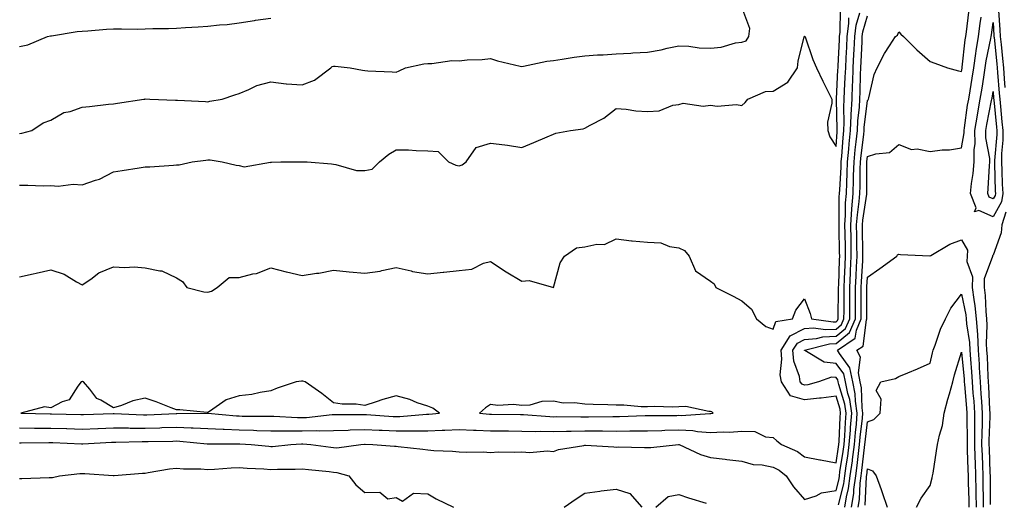
# Model space of a CAD drawing. Units: inches. Extents: x 994883 to 997523, y 7348058 to 7350698.
# Drawn here: x 995918 to 996232, y 7348574 to 7348727 of the extents above; entities that cross this region are included whole.
import ezdxf

# ---------------------------------------------------------------- set-up
doc = ezdxf.new("R2010")
doc.units = ezdxf.units.IN
doc.header["$MEASUREMENT"] = 0
doc.layers.add('Contour_99487348', color=7, linetype='Continuous', true_color=0x88938b)

msp = doc.modelspace()

# ---------------------------------------------------------------- linework, layer by layer
at = {"layer": 'Contour_99487348'}
for points in [[(995918.05, 7348691, 3261), (995918.84, 7348691.12, 3261), (995922.04, 7348691.92, 3261), (995925.61, 7348694.36, 3261), (995928.05, 7348695.28, 3261), (995932.24, 7348697.73, 3261), (995934.16, 7348698.03, 3261), (995938.05, 7348699.34, 3261), (995940.37, 7348699.59, 3261), (995946.43, 7348700.3, 3261), (995948.05, 7348700.48, 3261), (995949.31, 7348700.66, 3261), (995957.67, 7348701.92, 3261), (995958, 7348701.97, 3261), (995958.05, 7348702, 3261), (995958.13, 7348702, 3261), (995959.53, 7348701.92, 3261), (995967.74, 7348701.61, 3261), (995968.05, 7348701.61, 3261), (995968.37, 7348701.59, 3261), (995977.29, 7348701.16, 3261), (995978.05, 7348701.13, 3261), (995978.68, 7348701.29, 3261), (995982.59, 7348701.92, 3261), (995986.64, 7348703.33, 3261), (995988.05, 7348703.75, 3261), (995991.1, 7348704.97, 3261), (995993.68, 7348706.28, 3261), (995998.05, 7348707.5, 3261), (996002.96, 7348706.83, 3261), (996003.12, 7348706.85, 3261), (996008.05, 7348706.46, 3261), (996012.02, 7348707.94, 3261), (996017.16, 7348711.92, 3261), (996017.62, 7348712.34, 3261), (996018.05, 7348712.43, 3261), (996018.59, 7348712.46, 3261), (996023.38, 7348711.92, 3261), (996027.31, 7348711.18, 3261), (996028.05, 7348711.02, 3261), (996029.03, 7348710.94, 3261), (996036.72, 7348710.6, 3261), (996038.05, 7348710.49, 3261), (996038.98, 7348711, 3261), (996040.95, 7348711.92, 3261), (996046.8, 7348713.17, 3261), (996048.05, 7348713.27, 3261), (996049.39, 7348713.26, 3261), (996055.77, 7348714.2, 3261), (996058.05, 7348714.18, 3261), (996060.58, 7348714.45, 3261), (996065.42, 7348714.54, 3261), (996068.05, 7348714.9, 3261), (996070.3, 7348714.16, 3261), (996077.49, 7348712.48, 3261), (996078.05, 7348712.32, 3261), (996078.53, 7348712.4, 3261), (996085.96, 7348714.01, 3261), (996088.05, 7348714.3, 3261), (996090.81, 7348714.68, 3261), (996094.7, 7348715.27, 3261), (996098.05, 7348715.73, 3261), (996102.14, 7348716.01, 3261), (996103.92, 7348716.05, 3261), (996108.05, 7348716.36, 3261), (996112.74, 7348716.61, 3261), (996113.32, 7348716.65, 3261), (996118.05, 7348716.9, 3261), (996122.35, 7348717.62, 3261), (996124.29, 7348718.16, 3261), (996128.05, 7348718.93, 3261), (996131.19, 7348718.78, 3261), (996134.43, 7348718.3, 3261), (996138.05, 7348718.16, 3261), (996141.52, 7348718.45, 3261), (996146, 7348719.87, 3261), (996148.05, 7348720.14, 3261), (996149.41, 7348720.56, 3261), (996150.25, 7348721.92, 3261), (996150.59, 7348724.46, 3261), (996148.05, 7348731.28, 3261)], [(995918.05, 7348674.5, 3260), (995920.72, 7348674.58, 3260), (995925.66, 7348674.31, 3260), (995928.05, 7348674.41, 3260), (995930.34, 7348674.22, 3260), (995935.17, 7348674.81, 3260), (995938.05, 7348674.64, 3260), (995942.28, 7348676.15, 3260), (995943.52, 7348676.45, 3260), (995948.05, 7348678.79, 3260), (995950.75, 7348679.22, 3260), (995956.21, 7348680.08, 3260), (995958.05, 7348680.38, 3260), (995959.57, 7348680.4, 3260), (995967.08, 7348680.96, 3260), (995968.05, 7348680.97, 3260), (995968.95, 7348681.02, 3260), (995973.08, 7348681.92, 3260), (995977.43, 7348682.54, 3260), (995978.05, 7348682.57, 3260), (995978.74, 7348682.61, 3260), (995982.56, 7348681.92, 3260), (995987.01, 7348680.88, 3260), (995988.05, 7348680.84, 3260), (995989.63, 7348680.34, 3260), (995997.96, 7348681.83, 3260), (995998.05, 7348681.67, 3260), (995998.14, 7348681.84, 3260), (996001.23, 7348681.92, 3260), (996007.95, 7348682.01, 3260), (996008.05, 7348682.02, 3260), (996008.13, 7348682, 3260), (996009.7, 7348681.92, 3260), (996017.45, 7348681.32, 3260), (996018.05, 7348681.18, 3260), (996018.81, 7348681.16, 3260), (996025.37, 7348679.25, 3260), (996028.05, 7348679.2, 3260), (996030.34, 7348679.63, 3260), (996032.73, 7348681.92, 3260), (996035.62, 7348684.36, 3260), (996038.05, 7348685.8, 3260), (996041.89, 7348685.75, 3260), (996044.42, 7348685.55, 3260), (996048.05, 7348685.49, 3260), (996051.38, 7348685.25, 3260), (996054.65, 7348681.92, 3260), (996057.05, 7348680.93, 3260), (996058.05, 7348680.7, 3260), (996059, 7348680.97, 3260), (996060.34, 7348681.92, 3260), (996063.44, 7348686.53, 3260), (996068.05, 7348687.97, 3260), (996072.63, 7348687.34, 3260), (996073.43, 7348687.31, 3260), (996078.05, 7348686.5, 3260), (996081.83, 7348688.14, 3260), (996086.06, 7348689.93, 3260), (996088.05, 7348690.78, 3260), (996088.83, 7348691.14, 3260), (996093.54, 7348691.92, 3260), (996097.49, 7348692.48, 3260), (996098.05, 7348692.66, 3260), (996099.82, 7348693.68, 3260), (996104.08, 7348695.89, 3260), (996108.05, 7348699.01, 3260), (996111.2, 7348698.77, 3260), (996114.33, 7348698.2, 3260), (996118.05, 7348697.97, 3260), (996121.7, 7348698.26, 3260), (996126.1, 7348699.97, 3260), (996128.05, 7348700.25, 3260), (996129.35, 7348700.62, 3260), (996135.79, 7348699.66, 3260), (996138.05, 7348699.98, 3260), (996140.23, 7348699.74, 3260), (996146.36, 7348700.23, 3260), (996148.05, 7348699.94, 3260), (996149.08, 7348700.9, 3260), (996149.92, 7348701.92, 3260), (996155.6, 7348704.37, 3260), (996158.05, 7348704.53, 3260), (996162.67, 7348707.3, 3260), (996165.76, 7348711.92, 3260), (996165.99, 7348713.99, 3260), (996167.94, 7348721.81, 3260), (996167.96, 7348721.92, 3260), (996167.99, 7348721.97, 3260), (996168.05, 7348722.03, 3260), (996168.12, 7348721.99, 3260), (996168.22, 7348721.76, 3260), (996170.66, 7348714.52, 3260), (996171.79, 7348711.92, 3260), (996173.84, 7348707.72, 3260), (996175.44, 7348704.53, 3260), (996176.74, 7348701.92, 3260), (996176.75, 7348700.62, 3260), (996175.37, 7348694.6, 3260), (996175.39, 7348691.92, 3260), (996176.08, 7348689.95, 3260), (996178.05, 7348686.9, 3260), (996178.4, 7348691.57, 3260), (996178.43, 7348691.92, 3260), (996178.45, 7348692.32, 3260), (996178.18, 7348701.79, 3260), (996178.19, 7348701.92, 3260), (996178.19, 7348702.06, 3260), (996178.67, 7348711.3, 3260), (996178.69, 7348711.92, 3260), (996178.72, 7348712.59, 3260), (996179.15, 7348720.82, 3260), (996179.2, 7348721.92, 3260), (996179.38, 7348723.25, 3260), (996179.48, 7348730.5, 3260)], [(995918.05, 7348597.19, 3258), (995922.8, 7348597.17, 3258), (995923.29, 7348597.16, 3258), (995928.05, 7348597.14, 3258), (995932.99, 7348596.98, 3258), (995933.11, 7348596.98, 3258), (995938.05, 7348596.81, 3258), (995942.96, 7348597.01, 3258), (995943.15, 7348597.01, 3258), (995948.05, 7348597.2, 3258), (995952.8, 7348597.18, 3258), (995953.28, 7348597.16, 3258), (995958.05, 7348597.13, 3258), (995962.71, 7348597.27, 3258), (995963.43, 7348597.3, 3258), (995968.05, 7348597.43, 3258), (995972.75, 7348597.22, 3258), (995973.36, 7348597.23, 3258), (995978.05, 7348596.99, 3258), (995982.91, 7348596.78, 3258), (995983.19, 7348596.78, 3258), (995988.05, 7348596.59, 3258), (995992.57, 7348596.44, 3258), (995993.6, 7348596.38, 3258), (995998.05, 7348596.22, 3258), (996002.36, 7348596.23, 3258), (996003.67, 7348596.3, 3258), (996008.05, 7348596.31, 3258), (996012.51, 7348596.38, 3258), (996013.67, 7348596.29, 3258), (996018.05, 7348596.37, 3258), (996022.67, 7348596.53, 3258), (996023.38, 7348596.58, 3258), (996028.05, 7348596.74, 3258), (996032.64, 7348596.51, 3258), (996033.49, 7348596.48, 3258), (996038.05, 7348596.26, 3258), (996042.42, 7348596.3, 3258), (996043.75, 7348596.22, 3258), (996048.05, 7348596.26, 3258), (996052.6, 7348596.47, 3258), (996053.52, 7348596.46, 3258), (996058.05, 7348596.69, 3258), (996062.59, 7348596.46, 3258), (996063.5, 7348596.47, 3258), (996068.05, 7348596.27, 3258), (996072.37, 7348596.24, 3258), (996073.73, 7348596.24, 3258), (996078.05, 7348596.21, 3258), (996082.23, 7348596.1, 3258), (996083.82, 7348596.15, 3258), (996088.05, 7348596.05, 3258), (996092.26, 7348596.13, 3258), (996093.76, 7348596.21, 3258), (996098.05, 7348596.29, 3258), (996102.4, 7348596.26, 3258), (996103.73, 7348596.23, 3258), (996108.05, 7348596.21, 3258), (996112.4, 7348596.27, 3258), (996113.71, 7348596.26, 3258), (996118.05, 7348596.31, 3258), (996122.56, 7348596.43, 3258), (996123.5, 7348596.47, 3258), (996128.05, 7348596.58, 3258), (996132.46, 7348596.33, 3258), (996133.92, 7348596.05, 3258), (996138.05, 7348595.75, 3258), (996142.11, 7348595.98, 3258), (996144.09, 7348595.88, 3258), (996148.05, 7348596.16, 3258), (996152.15, 7348596.02, 3258), (996155.61, 7348594.36, 3258), (996158.05, 7348594.15, 3258), (996159.21, 7348593.08, 3258), (996160.65, 7348591.92, 3258), (996165.82, 7348589.69, 3258), (996168.05, 7348588.03, 3258), (996172.9, 7348587.07, 3258), (996173.14, 7348587.01, 3258), (996178.05, 7348586.11, 3258), (996178.83, 7348591.14, 3258), (996178.93, 7348591.92, 3258), (996179.01, 7348592.88, 3258), (996179.4, 7348600.58, 3258), (996179.51, 7348601.92, 3258), (996179.32, 7348603.19, 3258), (996178.05, 7348607.28, 3258), (996173.34, 7348606.63, 3258), (996172.79, 7348606.65, 3258), (996168.05, 7348606.18, 3258), (996163.53, 7348607.4, 3258), (996160.65, 7348611.92, 3258), (996160.28, 7348614.15, 3258), (996160.81, 7348619.15, 3258), (996160.53, 7348621.92, 3258), (996163.46, 7348626.51, 3258), (996168.05, 7348628.83, 3258), (996170.92, 7348629.05, 3258), (996174.67, 7348628.54, 3258), (996178.05, 7348628.71, 3258), (996179.81, 7348630.16, 3258), (996180.58, 7348631.92, 3258), (996180.59, 7348634.46, 3258), (996180.65, 7348639.33, 3258), (996180.66, 7348641.92, 3258), (996180.78, 7348644.65, 3258), (996180.93, 7348649.04, 3258), (996181.07, 7348651.92, 3258), (996181.02, 7348654.89, 3258), (996180.92, 7348659.05, 3258), (996180.87, 7348661.92, 3258), (996181.09, 7348664.95, 3258), (996181.11, 7348668.87, 3258), (996181.35, 7348671.92, 3258), (996181.46, 7348675.33, 3258), (996181.64, 7348678.33, 3258), (996181.75, 7348681.92, 3258), (996182.15, 7348686.02, 3258), (996182.27, 7348687.7, 3258), (996182.71, 7348691.92, 3258), (996182.91, 7348696.78, 3258), (996182.9, 7348697.07, 3258), (996183.14, 7348701.92, 3258), (996183.33, 7348706.64, 3258), (996183.35, 7348707.22, 3258), (996183.54, 7348711.92, 3258), (996183.74, 7348716.22, 3258), (996183.81, 7348717.68, 3258), (996184.02, 7348721.92, 3258), (996184.48, 7348725.49, 3258), (996185.59, 7348729.45, 3258)], [(995918.05, 7348592.46, 3257), (995918.59, 7348592.46, 3257), (995927.41, 7348592.57, 3257), (995928.05, 7348592.56, 3257), (995928.67, 7348592.55, 3257), (995937.83, 7348592.14, 3257), (995938.05, 7348592.13, 3257), (995938.27, 7348592.14, 3257), (995947.36, 7348592.61, 3257), (995948.05, 7348592.64, 3257), (995948.76, 7348592.64, 3257), (995957.08, 7348592.89, 3257), (995958.05, 7348592.88, 3257), (995959.05, 7348592.91, 3257), (995966.94, 7348593.03, 3257), (995968.05, 7348593.07, 3257), (995969.14, 7348593.02, 3257), (995977.87, 7348592.1, 3257), (995978.05, 7348592.09, 3257), (995978.22, 7348592.09, 3257), (995987.81, 7348592.16, 3257), (995988.05, 7348592.15, 3257), (995988.27, 7348592.14, 3257), (995991.88, 7348591.92, 3257), (995997.47, 7348591.34, 3257), (995998.05, 7348591.3, 3257), (995998.64, 7348591.33, 3257), (996004.51, 7348591.92, 3257), (996007.85, 7348592.12, 3257), (996008.05, 7348592.12, 3257), (996008.25, 7348592.12, 3257), (996010.8, 7348591.92, 3257), (996017.19, 7348591.06, 3257), (996018.05, 7348590.96, 3257), (996019.08, 7348590.89, 3257), (996026.76, 7348591.92, 3257), (996027.97, 7348592, 3257), (996028.05, 7348592.01, 3257), (996028.13, 7348592, 3257), (996030.6, 7348591.92, 3257), (996037.52, 7348591.39, 3257), (996038.05, 7348591.41, 3257), (996038.64, 7348591.33, 3257), (996046.51, 7348590.38, 3257), (996048.05, 7348590.18, 3257), (996049.98, 7348589.99, 3257), (996055.96, 7348589.84, 3257), (996058.05, 7348589.58, 3257), (996060.54, 7348589.43, 3257), (996065.7, 7348589.57, 3257), (996068.05, 7348589.4, 3257), (996070.44, 7348589.53, 3257), (996075.63, 7348589.5, 3257), (996078.05, 7348589.62, 3257), (996080.55, 7348589.42, 3257), (996086.04, 7348589.91, 3257), (996088.05, 7348589.68, 3257), (996089.68, 7348590.29, 3257), (996097.71, 7348591.58, 3257), (996098.05, 7348591.67, 3257), (996098.3, 7348591.67, 3257), (996107.27, 7348591.13, 3257), (996108.05, 7348591.12, 3257), (996108.84, 7348591.13, 3257), (996117.05, 7348590.92, 3257), (996118.05, 7348590.93, 3257), (996119.04, 7348590.93, 3257), (996127.88, 7348591.92, 3257), (996128.06, 7348591.92, 3257), (996128.09, 7348591.92, 3257), (996134.9, 7348588.77, 3257), (996138.05, 7348587.76, 3257), (996142.76, 7348587.21, 3257), (996143.29, 7348587.16, 3257), (996148.05, 7348586.59, 3257), (996151.66, 7348585.53, 3257), (996154.56, 7348585.41, 3257), (996158.05, 7348584.72, 3257), (996159.9, 7348583.76, 3257), (996162.21, 7348581.92, 3257), (996164.54, 7348578.41, 3257), (996168.05, 7348574.36, 3257), (996171.69, 7348575.56, 3257), (996173.43, 7348576.54, 3257), (996178.05, 7348577.27, 3257), (996179, 7348580.98, 3257), (996179.12, 7348581.92, 3257), (996179.29, 7348583.16, 3257), (996180.3, 7348589.67, 3257), (996180.59, 7348591.92, 3257), (996180.81, 7348594.68, 3257), (996181.03, 7348598.94, 3257), (996181.28, 7348601.92, 3257), (996180.86, 7348604.73, 3257), (996178.9, 7348611.08, 3257), (996178.72, 7348611.92, 3257), (996178.61, 7348612.48, 3257), (996178.05, 7348613.23, 3257), (996176.61, 7348613.36, 3257), (996172.44, 7348611.92, 3257), (996169.02, 7348610.96, 3257), (996168.05, 7348610.86, 3257), (996167.22, 7348611.09, 3257), (996166.68, 7348611.92, 3257), (996166.42, 7348613.56, 3257), (996164.63, 7348618.51, 3257), (996164.29, 7348621.92, 3257), (996165.76, 7348624.21, 3257), (996168.05, 7348625.38, 3257), (996171.79, 7348625.66, 3257), (996173.8, 7348626.17, 3257), (996178.05, 7348626.38, 3257), (996181.09, 7348628.89, 3257), (996182.41, 7348631.92, 3257), (996182.42, 7348636.3, 3257), (996182.43, 7348637.54, 3257), (996182.45, 7348641.92, 3257), (996182.67, 7348646.54, 3257), (996182.7, 7348647.28, 3257), (996182.91, 7348651.92, 3257), (996182.84, 7348656.71, 3257), (996182.83, 7348657.15, 3257), (996182.74, 7348661.92, 3257), (996183.09, 7348666.88, 3257), (996183.11, 7348666.97, 3257), (996183.51, 7348671.92, 3257), (996183.65, 7348676.32, 3257), (996183.65, 7348677.52, 3257), (996183.78, 7348681.92, 3257), (996184.16, 7348685.81, 3257), (996184.48, 7348688.35, 3257), (996184.85, 7348691.92, 3257), (996184.97, 7348695, 3257), (996185.49, 7348699.36, 3257), (996185.62, 7348701.92, 3257), (996185.72, 7348704.25, 3257), (996185.87, 7348709.75, 3257), (996185.96, 7348711.92, 3257), (996186.06, 7348713.91, 3257), (996186.34, 7348720.21, 3257), (996186.42, 7348721.92, 3257), (996186.6, 7348723.36, 3257), (996188.05, 7348728.52, 3257)], [(995918.05, 7348645.37, 3259), (995922.46, 7348646.34, 3259), (995923.42, 7348646.54, 3259), (995928.05, 7348647.58, 3259), (995932.3, 7348646.16, 3259), (995936.26, 7348643.7, 3259), (995938.05, 7348642.78, 3259), (995940.76, 7348644.63, 3259), (995943.36, 7348646.61, 3259), (995948.05, 7348648.56, 3259), (995951.62, 7348648.35, 3259), (995954.62, 7348648.5, 3259), (995958.05, 7348648.24, 3259), (995962.77, 7348647.21, 3259), (995963.38, 7348647.25, 3259), (995968.05, 7348645.03, 3259), (995969.96, 7348643.83, 3259), (995971.32, 7348641.92, 3259), (995976.73, 7348640.6, 3259), (995978.05, 7348640.45, 3259), (995979.19, 7348640.78, 3259), (995981.04, 7348641.92, 3259), (995984.84, 7348645.13, 3259), (995988.05, 7348645.1, 3259), (995992.41, 7348646.28, 3259), (995993.55, 7348646.43, 3259), (995998.05, 7348648.24, 3259), (996003.02, 7348646.89, 3259), (996003.09, 7348646.88, 3259), (996008.05, 7348645.77, 3259), (996012.62, 7348646.5, 3259), (996013.43, 7348646.54, 3259), (996018.05, 7348647.47, 3259), (996023.04, 7348646.92, 3259), (996023.06, 7348646.92, 3259), (996028.05, 7348646.46, 3259), (996032.86, 7348647.11, 3259), (996033.48, 7348647.34, 3259), (996038.05, 7348648.35, 3259), (996042.76, 7348647.22, 3259), (996043.19, 7348647.06, 3259), (996048.05, 7348646.24, 3259), (996052.92, 7348646.79, 3259), (996053.15, 7348646.82, 3259), (996058.05, 7348647.38, 3259), (996062.14, 7348647.82, 3259), (996065.81, 7348649.68, 3259), (996068.05, 7348650.2, 3259), (996073.05, 7348646.92, 3259), (996078.05, 7348643.94, 3259), (996080.32, 7348644.19, 3259), (996088.05, 7348641.92, 3259), (996090.22, 7348649.75, 3259), (996091.62, 7348651.92, 3259), (996095.37, 7348654.6, 3259), (996098.05, 7348654.86, 3259), (996101.87, 7348655.73, 3259), (996104.37, 7348655.6, 3259), (996108.05, 7348657.42, 3259), (996112.92, 7348656.79, 3259), (996113.16, 7348656.81, 3259), (996118.05, 7348656.4, 3259), (996122.28, 7348656.14, 3259), (996125.01, 7348654.96, 3259), (996128.05, 7348654.58, 3259), (996129.83, 7348653.7, 3259), (996131.28, 7348651.92, 3259), (996133.34, 7348647.22, 3259), (996138.05, 7348643.93, 3259), (996139.23, 7348643.1, 3259), (996139.74, 7348641.92, 3259), (996145.35, 7348639.22, 3259), (996148.05, 7348637.68, 3259), (996151.14, 7348635.01, 3259), (996152.7, 7348631.92, 3259), (996155.66, 7348629.53, 3259), (996158.05, 7348628.63, 3259), (996158.89, 7348631.08, 3259), (996164.14, 7348631.92, 3259), (996165.3, 7348634.67, 3259), (996168.05, 7348638.37, 3259), (996169.81, 7348633.68, 3259), (996170.22, 7348631.92, 3259), (996177.11, 7348630.98, 3259), (996178.05, 7348631.03, 3259), (996178.54, 7348631.43, 3259), (996178.75, 7348631.92, 3259), (996178.75, 7348632.62, 3259), (996178.85, 7348641.12, 3259), (996178.85, 7348641.92, 3259), (996178.89, 7348642.76, 3259), (996179.17, 7348650.8, 3259), (996179.22, 7348651.92, 3259), (996179.2, 7348653.07, 3259), (996179.02, 7348660.95, 3259), (996179, 7348661.92, 3259), (996179.07, 7348662.94, 3259), (996179.1, 7348670.87, 3259), (996179.19, 7348671.92, 3259), (996179.23, 7348673.1, 3259), (996179.67, 7348680.3, 3259), (996179.72, 7348681.92, 3259), (996179.9, 7348683.77, 3259), (996180.34, 7348689.63, 3259), (996180.57, 7348691.92, 3259), (996180.68, 7348694.55, 3259), (996180.54, 7348699.43, 3259), (996180.67, 7348701.92, 3259), (996180.77, 7348704.64, 3259), (996181, 7348708.97, 3259), (996181.12, 7348711.92, 3259), (996181.27, 7348715.14, 3259), (996181.45, 7348718.52, 3259), (996181.61, 7348721.92, 3259), (996182.14, 7348726.01, 3259), (996182.16, 7348727.81, 3259)], [(995918.05, 7348718.72, 3262), (995920.7, 7348719.27, 3262), (995926.95, 7348721.92, 3262), (995927.91, 7348722.06, 3262), (995928.05, 7348722.08, 3262), (995928.23, 7348722.1, 3262), (995936.47, 7348723.5, 3262), (995938.05, 7348723.63, 3262), (995939.86, 7348723.73, 3262), (995945.76, 7348724.21, 3262), (995948.05, 7348724.33, 3262), (995950.51, 7348724.38, 3262), (995955.7, 7348724.27, 3262), (995958.05, 7348724.33, 3262), (995960.54, 7348724.41, 3262), (995965.51, 7348724.45, 3262), (995968.05, 7348724.54, 3262), (995970.91, 7348724.78, 3262), (995975.01, 7348724.95, 3262), (995978.05, 7348725.23, 3262), (995981.78, 7348725.65, 3262), (995984.22, 7348725.75, 3262), (995988.05, 7348726.26, 3262), (995992.93, 7348727.04, 3262), (995993.2, 7348727.07, 3262), (995998.05, 7348727.79, 3262)], [(996178.79, 7348572.67, 3256), (996180.52, 7348579.44, 3256), (996180.85, 7348581.92, 3256), (996181.3, 7348585.17, 3256), (996181.77, 7348588.2, 3256), (996182.25, 7348591.92, 3256), (996182.62, 7348596.49, 3256), (996182.66, 7348597.31, 3256), (996183.06, 7348601.92, 3256), (996182.41, 7348606.28, 3256), (996181.83, 7348608.15, 3256), (996181.08, 7348611.92, 3256), (996180.55, 7348614.42, 3256), (996178.05, 7348617.75, 3256), (996174.23, 7348618.1, 3256), (996168.09, 7348621.88, 3256), (996168.05, 7348621.89, 3256), (996168.04, 7348621.91, 3256), (996168.04, 7348621.92, 3256), (996168.06, 7348621.93, 3256), (996176.01, 7348623.96, 3256), (996178.05, 7348624.06, 3256), (996182.36, 7348627.61, 3256), (996184.23, 7348631.92, 3256), (996184.25, 7348635.72, 3256), (996184.24, 7348638.11, 3256), (996184.25, 7348641.92, 3256), (996184.43, 7348645.55, 3256), (996184.59, 7348648.47, 3256), (996184.76, 7348651.92, 3256), (996184.7, 7348655.27, 3256), (996184.67, 7348658.54, 3256), (996184.61, 7348661.92, 3256), (996184.84, 7348665.13, 3256), (996185.45, 7348669.32, 3256), (996185.67, 7348671.92, 3256), (996185.74, 7348674.23, 3256), (996185.75, 7348679.61, 3256), (996185.81, 7348681.92, 3256), (996186.01, 7348683.96, 3256), (996186.86, 7348690.73, 3256), (996186.98, 7348691.92, 3256), (996187.02, 7348692.95, 3256), (996188.05, 7348701.56, 3256), (996188.24, 7348701.73, 3256), (996188.37, 7348701.92, 3256), (996188.53, 7348702.39, 3256), (996190.23, 7348709.74, 3256), (996191.13, 7348711.92, 3256), (996193.46, 7348716.51, 3256), (996195.07, 7348718.94, 3256), (996196.94, 7348721.92, 3256), (996197.65, 7348722.32, 3256), (996198.05, 7348723.34, 3256), (996198.72, 7348722.6, 3256), (996199.5, 7348721.92, 3256), (996203.8, 7348717.67, 3256), (996208.05, 7348713.9, 3256), (996209.55, 7348713.42, 3256), (996213.52, 7348711.92, 3256), (996217.04, 7348710.91, 3256), (996218.05, 7348710.8, 3256), (996218.21, 7348711.76, 3256), (996218.23, 7348711.92, 3256), (996218.26, 7348712.13, 3256), (996219.17, 7348720.79, 3256), (996219.36, 7348721.92, 3256), (996219.55, 7348723.43, 3256), (996220.35, 7348729.62, 3256)], [(996180.82, 7348571.92, 3255), (996181.37, 7348575.24, 3255), (996182.05, 7348577.92, 3255), (996182.59, 7348581.92, 3255), (996183.25, 7348586.72, 3255), (996183.29, 7348587.16, 3255), (996183.91, 7348591.92, 3255), (996184.22, 7348595.75, 3255), (996184.52, 7348598.4, 3255), (996184.83, 7348601.92, 3255), (996184.26, 7348605.7, 3255), (996184.19, 7348608.06, 3255), (996183.43, 7348611.92, 3255), (996182.49, 7348616.36, 3255), (996179.11, 7348620.86, 3255), (996178.53, 7348621.92, 3255), (996184.18, 7348625.78, 3255), (996184.52, 7348628.39, 3255), (996186.06, 7348631.92, 3255), (996186.07, 7348633.9, 3255), (996186.05, 7348639.92, 3255), (996186.06, 7348641.92, 3255), (996186.15, 7348643.82, 3255), (996186.54, 7348650.4, 3255), (996186.6, 7348651.92, 3255), (996186.58, 7348653.39, 3255), (996186.51, 7348660.38, 3255), (996186.48, 7348661.92, 3255), (996186.59, 7348663.38, 3255), (996187.81, 7348671.68, 3255), (996187.83, 7348671.92, 3255), (996187.84, 7348672.14, 3255), (996187.84, 7348681.71, 3255), (996187.84, 7348681.92, 3255), (996187.86, 7348682.11, 3255), (996188.05, 7348683.63, 3255), (996190.69, 7348684.56, 3255), (996195.03, 7348684.93, 3255), (996198.05, 7348687.44, 3255), (996202.05, 7348685.93, 3255), (996203.91, 7348686.06, 3255), (996208.05, 7348685.27, 3255), (996211.89, 7348685.76, 3255), (996214.15, 7348685.82, 3255), (996218.05, 7348686.45, 3255), (996218.8, 7348691.16, 3255), (996218.8, 7348691.92, 3255), (996218.95, 7348692.82, 3255), (996219.96, 7348700.01, 3255), (996220.31, 7348701.92, 3255), (996220.72, 7348704.59, 3255), (996221.36, 7348708.6, 3255), (996221.88, 7348711.92, 3255), (996222.55, 7348716.43, 3255), (996222.65, 7348717.32, 3255), (996223.41, 7348721.92, 3255), (996223.95, 7348726.03, 3255), (996224.21, 7348728.08, 3255)], [(996229.78, 7348730.2, 3255), (996230.16, 7348724.03, 3255), (996230.35, 7348721.92, 3255), (996230.59, 7348719.38, 3255), (996231.07, 7348714.94, 3255), (996231.34, 7348711.92, 3255), (996231.6, 7348708.37, 3255), (996231.81, 7348705.68, 3255)], [(996232.09, 7348665.96, 3255), (996230.81, 7348661.92, 3255), (996230.62, 7348659.35, 3255), (996228.05, 7348652.25, 3255), (996227.9, 7348652.07, 3255), (996227.89, 7348651.92, 3255), (996227.88, 7348651.76, 3255), (996225.26, 7348644.72, 3255), (996225.23, 7348641.92, 3255), (996225.54, 7348639.41, 3255), (996225.71, 7348634.26, 3255), (996225.95, 7348631.92, 3255), (996226.09, 7348629.96, 3255), (996225.88, 7348624.09, 3255), (996226, 7348621.92, 3255), (996226.13, 7348620, 3255), (996226.34, 7348613.63, 3255), (996226.45, 7348611.92, 3255), (996226.56, 7348610.42, 3255), (996226.92, 7348603.05, 3255), (996227, 7348601.92, 3255), (996226.99, 7348600.86, 3255), (996226.75, 7348593.22, 3255), (996226.74, 7348591.92, 3255), (996226.78, 7348590.65, 3255), (996227.04, 7348582.93, 3255), (996227.08, 7348581.92, 3255), (996227.1, 7348580.97, 3255), (996227.16, 7348572.81, 3255)], [(996182.96, 7348571.92, 3254), (996183.69, 7348576.28, 3254), (996183.75, 7348577.62, 3254), (996184.33, 7348581.92, 3254), (996184.77, 7348585.2, 3254), (996185.2, 7348589.07, 3254), (996185.57, 7348591.92, 3254), (996185.76, 7348594.21, 3254), (996186.47, 7348600.34, 3254), (996186.6, 7348601.92, 3254), (996186.35, 7348603.62, 3254), (996186.16, 7348610.02, 3254), (996185.77, 7348611.92, 3254), (996185.17, 7348614.8, 3254), (996185.87, 7348619.74, 3254), (996184.67, 7348621.92, 3254), (996186.68, 7348623.29, 3254), (996187.76, 7348631.63, 3254), (996187.88, 7348631.92, 3254), (996187.88, 7348632.08, 3254), (996187.85, 7348641.72, 3254), (996187.85, 7348641.92, 3254), (996187.86, 7348642.11, 3254), (996188.05, 7348645.23, 3254), (996191.95, 7348648.03, 3254), (996197.39, 7348651.92, 3254), (996197.58, 7348652.39, 3254), (996198.05, 7348652.54, 3254), (996198.59, 7348652.46, 3254), (996207.95, 7348652.01, 3254), (996208.05, 7348652, 3254), (996208.23, 7348652.1, 3254), (996214.25, 7348655.72, 3254), (996218.05, 7348657.17, 3254), (996219.92, 7348653.79, 3254), (996219.78, 7348651.92, 3254), (996219.74, 7348650.23, 3254), (996221.45, 7348645.32, 3254), (996221.42, 7348641.92, 3254), (996221.9, 7348638.07, 3254), (996222.28, 7348636.14, 3254), (996222.72, 7348631.92, 3254), (996223.06, 7348626.92, 3254), (996223.33, 7348621.92, 3254), (996223.62, 7348617.49, 3254), (996223.66, 7348616.31, 3254), (996223.93, 7348611.92, 3254), (996224.2, 7348608.07, 3254), (996224.32, 7348605.65, 3254), (996224.58, 7348601.92, 3254), (996224.54, 7348598.41, 3254), (996224.46, 7348595.51, 3254), (996224.42, 7348591.92, 3254), (996224.53, 7348588.41, 3254), (996224.64, 7348585.33, 3254), (996224.76, 7348581.92, 3254), (996224.82, 7348578.69, 3254), (996224.85, 7348575.12, 3254), (996224.91, 7348571.92, 3254)], [(996185.11, 7348571.92, 3253), (996185.53, 7348574.43, 3253), (996185.76, 7348579.63, 3253), (996186.07, 7348581.92, 3253), (996186.3, 7348583.67, 3253), (996187.11, 7348590.98, 3253), (996187.23, 7348591.92, 3253), (996187.29, 7348592.68, 3253), (996188.05, 7348599.19, 3253), (996190.07, 7348599.89, 3253), (996192.08, 7348601.92, 3253), (996192.45, 7348606.32, 3253), (996190.87, 7348609.1, 3253), (996192.33, 7348611.92, 3253), (996197.01, 7348612.96, 3253), (996198.05, 7348613.55, 3253), (996200.88, 7348614.75, 3253), (996203.95, 7348616.03, 3253), (996208.05, 7348617.83, 3253), (996208.81, 7348621.16, 3253), (996209.03, 7348621.92, 3253), (996209.65, 7348623.53, 3253), (996211.34, 7348628.63, 3253), (996212.95, 7348631.92, 3253), (996214.63, 7348635.34, 3253), (996218.05, 7348639.86, 3253), (996219.35, 7348633.22, 3253), (996219.49, 7348631.92, 3253), (996219.59, 7348630.38, 3253), (996220.53, 7348624.4, 3253), (996220.67, 7348621.92, 3253), (996220.84, 7348619.13, 3253), (996221.21, 7348615.08, 3253), (996221.41, 7348611.92, 3253), (996221.66, 7348608.3, 3253), (996221.9, 7348605.77, 3253), (996222.16, 7348601.92, 3253), (996222.12, 7348597.85, 3253), (996222.14, 7348596.01, 3253), (996222.09, 7348591.92, 3253), (996222.24, 7348587.73, 3253), (996222.3, 7348586.16, 3253), (996222.44, 7348581.92, 3253), (996222.52, 7348577.45, 3253), (996222.55, 7348576.42, 3253), (996222.63, 7348571.92, 3253)], [(996203.69, 7348571.92, 3252), (996205.2, 7348574.77, 3252), (996208.05, 7348578.85, 3252), (996208.69, 7348581.28, 3252), (996208.81, 7348581.92, 3252), (996208.96, 7348582.83, 3252), (996210.08, 7348589.89, 3252), (996210.4, 7348591.92, 3252), (996210.98, 7348594.85, 3252), (996211.95, 7348598.02, 3252), (996212.53, 7348601.92, 3252), (996213.66, 7348606.32, 3252), (996214.17, 7348608.04, 3252), (996215.23, 7348611.92, 3252), (996215.81, 7348614.16, 3252), (996218.05, 7348621.34, 3252), (996218.84, 7348612.71, 3252), (996218.89, 7348611.92, 3252), (996218.96, 7348611.02, 3252), (996219.63, 7348603.5, 3252), (996219.74, 7348601.92, 3252), (996219.73, 7348600.25, 3252), (996219.8, 7348593.66, 3252), (996219.78, 7348591.92, 3252), (996219.84, 7348590.13, 3252), (996220.05, 7348583.92, 3252), (996220.12, 7348581.92, 3252), (996220.16, 7348579.81, 3252), (996220.32, 7348574.19, 3252), (996220.36, 7348571.92, 3252)], [(995918.05, 7348581.08, 3256), (995918.85, 7348581.12, 3256), (995927.5, 7348581.38, 3256), (995928.05, 7348581.4, 3256), (995928.54, 7348581.43, 3256), (995930.84, 7348581.92, 3256), (995937.27, 7348582.7, 3256), (995938.05, 7348582.71, 3256), (995938.85, 7348582.72, 3256), (995947.91, 7348582.06, 3256), (995948.05, 7348582.06, 3256), (995948.21, 7348582.08, 3256), (995957.21, 7348582.76, 3256), (995958.05, 7348582.82, 3256), (995959.08, 7348582.95, 3256), (995965.78, 7348584.18, 3256), (995968.05, 7348584.42, 3256), (995970.29, 7348584.16, 3256), (995975.79, 7348584.18, 3256), (995978.05, 7348583.97, 3256), (995980.2, 7348584.07, 3256), (995985.48, 7348584.48, 3256), (995988.05, 7348584.6, 3256), (995990.53, 7348584.4, 3256), (995995.84, 7348584.12, 3256), (995998.05, 7348583.96, 3256), (996000.2, 7348584.06, 3256), (996005.88, 7348584.09, 3256), (996008.05, 7348584.21, 3256), (996010.09, 7348583.96, 3256), (996016.7, 7348583.27, 3256), (996018.05, 7348583.11, 3256), (996019.16, 7348583.04, 3256), (996022.97, 7348581.92, 3256), (996025.21, 7348579.08, 3256), (996028.05, 7348576.64, 3256), (996032.82, 7348576.69, 3256), (996035.34, 7348574.63, 3256), (996038.05, 7348575.01, 3256), (996039.99, 7348573.86, 3256), (996043.54, 7348576.43, 3256), (996048.05, 7348576.17, 3256), (996050.72, 7348574.59, 3256), (996056.22, 7348571.92, 3256)], [(996187.38, 7348572.59, 3252), (996187.76, 7348581.63, 3252), (996187.8, 7348581.92, 3252), (996187.83, 7348582.14, 3252), (996188.05, 7348584.13, 3252), (996189.64, 7348583.51, 3252), (996190.79, 7348581.92, 3252), (996192.4, 7348577.57, 3252), (996192.78, 7348576.64, 3252), (996194.33, 7348571.92, 3252)], [(996091.48, 7348571.92, 3256), (996095.36, 7348574.61, 3256), (996098.05, 7348576.43, 3256), (996102.87, 7348577.1, 3256), (996103.24, 7348577.11, 3256), (996108.05, 7348577.65, 3256), (996112.41, 7348576.28, 3256), (996116.24, 7348571.92, 3256)], [(996120.7, 7348571.92, 3256), (996124.61, 7348575.36, 3256), (996128.05, 7348576.01, 3256), (996131.07, 7348574.94, 3256), (996136.71, 7348573.25, 3256)]]:
    msp.add_polyline3d(points, dxfattribs=at)
for points in [[(996228.05, 7348664.41, 3254), (996223.5, 7348666.47, 3254), (996222.13, 7348666.01, 3254), (996222.66, 7348667.31, 3254), (996220.86, 7348671.92, 3254), (996221.2, 7348675.08, 3254), (996221.72, 7348678.25, 3254), (996222.08, 7348681.92, 3254), (996222.02, 7348685.89, 3254), (996222.31, 7348687.66, 3254), (996222.26, 7348691.92, 3254), (996223.09, 7348696.88, 3254), (996223.11, 7348696.98, 3254), (996223.99, 7348701.92, 3254), (996224.53, 7348705.43, 3254), (996225.06, 7348708.94, 3254), (996225.53, 7348711.92, 3254), (996225.86, 7348714.11, 3254), (996227.36, 7348721.22, 3254), (996227.46, 7348721.92, 3254), (996227.53, 7348722.44, 3254), (996228.05, 7348726.41, 3254), (996228.31, 7348722.18, 3254), (996228.34, 7348721.92, 3254), (996228.37, 7348721.6, 3254), (996229.28, 7348713.16, 3254), (996229.4, 7348711.92, 3254), (996229.51, 7348710.47, 3254), (996230.02, 7348703.89, 3254), (996230.16, 7348701.92, 3254), (996230.37, 7348699.6, 3254), (996230.89, 7348694.76, 3254), (996231.15, 7348691.92, 3254), (996231.12, 7348688.85, 3254), (996230.73, 7348684.6, 3254), (996230.7, 7348681.92, 3254), (996230.86, 7348679.11, 3254), (996230.96, 7348674.83, 3254), (996231.14, 7348671.92, 3254), (996230.74, 7348669.24, 3254)], [(996228.05, 7348670.14, 3253), (996226.82, 7348670.69, 3253), (996226.34, 7348671.92, 3253), (996226.52, 7348673.46, 3253), (996226.87, 7348680.74, 3253), (996226.99, 7348681.92, 3253), (996226.98, 7348683, 3253), (996225.76, 7348689.62, 3253), (996225.73, 7348691.92, 3253), (996226.06, 7348693.91, 3253), (996227.59, 7348701.47, 3253), (996227.68, 7348701.92, 3253), (996227.73, 7348702.24, 3253), (996228.05, 7348704.39, 3253), (996228.24, 7348702.1, 3253), (996228.25, 7348701.92, 3253), (996228.26, 7348701.71, 3253), (996229.19, 7348693.06, 3253), (996229.29, 7348691.92, 3253), (996229.28, 7348690.69, 3253), (996228.53, 7348682.4, 3253), (996228.52, 7348681.92, 3253), (996228.55, 7348681.42, 3253), (996228.74, 7348672.61, 3253), (996228.78, 7348671.92, 3253), (996228.68, 7348671.29, 3253)], [(996048.05, 7348601.54, 3259), (996048.41, 7348601.55, 3259), (996051.75, 7348601.92, 3259), (996049.63, 7348603.5, 3259), (996048.05, 7348604.08, 3259), (996044.73, 7348605.24, 3259), (996042.38, 7348606.25, 3259), (996038.05, 7348607.43, 3259), (996033.74, 7348606.23, 3259), (996031.61, 7348605.48, 3259), (996028.05, 7348604.38, 3259), (996025.22, 7348604.75, 3259), (996020.86, 7348604.74, 3259), (996018.05, 7348605.24, 3259), (996014.34, 7348608.2, 3259), (996009, 7348611.92, 3259), (996008.25, 7348612.12, 3259), (996008.05, 7348612.13, 3259), (996007.85, 7348612.11, 3259), (996006.17, 7348611.92, 3259), (996000.12, 7348609.85, 3259), (995998.05, 7348609.05, 3259), (995994.66, 7348608.53, 3259), (995992.07, 7348607.89, 3259), (995988.05, 7348607.4, 3259), (995983.87, 7348606.1, 3259), (995978.55, 7348602.41, 3259), (995978.05, 7348602.13, 3259), (995977.84, 7348602.13, 3259), (995969.13, 7348603, 3259), (995968.05, 7348602.99, 3259), (995966.34, 7348603.63, 3259), (995961.59, 7348605.46, 3259), (995958.05, 7348606.72, 3259), (995954.11, 7348605.86, 3259), (995950.5, 7348604.38, 3259), (995948.05, 7348603.62, 3259), (995943.96, 7348606.02, 3259), (995942.68, 7348606.55, 3259), (995940.42, 7348609.55, 3259), (995938.44, 7348611.92, 3259), (995938.12, 7348611.99, 3259), (995938.05, 7348611.99, 3259), (995937.98, 7348611.99, 3259), (995937.75, 7348611.92, 3259), (995936.67, 7348610.54, 3259), (995933.84, 7348606.12, 3259), (995931.62, 7348605.49, 3259), (995928.05, 7348603.63, 3259), (995926.07, 7348603.91, 3259), (995918.48, 7348601.92, 3259), (995927.85, 7348601.72, 3259), (995928.05, 7348601.72, 3259), (995928.26, 7348601.71, 3259), (995937.63, 7348601.51, 3259), (995938.05, 7348601.49, 3259), (995938.46, 7348601.51, 3259), (995947.89, 7348601.76, 3259), (995948.05, 7348601.77, 3259), (995948.21, 7348601.77, 3259), (995957.51, 7348601.38, 3259), (995958.05, 7348601.38, 3259), (995958.58, 7348601.39, 3259), (995967.92, 7348601.8, 3259), (995968.05, 7348601.8, 3259), (995968.18, 7348601.79, 3259), (995978.03, 7348601.9, 3259), (995978.07, 7348601.9, 3259), (995987.18, 7348601.06, 3259), (995988.05, 7348601.02, 3259), (995988.98, 7348600.99, 3259), (995997.08, 7348600.96, 3259), (995998.05, 7348600.92, 3259), (995999.05, 7348600.92, 3259), (996006.63, 7348600.51, 3259), (996008.05, 7348600.51, 3259), (996009.44, 7348600.53, 3259), (996017.57, 7348601.44, 3259), (996018.05, 7348601.45, 3259), (996018.51, 7348601.46, 3259), (996027.59, 7348601.46, 3259), (996028.05, 7348601.47, 3259), (996028.52, 7348601.45, 3259), (996037.01, 7348600.89, 3259), (996038.05, 7348600.84, 3259), (996039.12, 7348600.85, 3259), (996047.67, 7348601.53, 3259)], [(996138.05, 7348601.78, 3259), (996138.19, 7348601.79, 3259), (996138.93, 7348601.92, 3259), (996138.47, 7348602.34, 3259), (996138.05, 7348602.48, 3259), (996137.52, 7348602.45, 3259), (996130.19, 7348604.05, 3259), (996128.05, 7348603.97, 3259), (996126.12, 7348603.86, 3259), (996120.11, 7348603.98, 3259), (996118.05, 7348603.87, 3259), (996116.06, 7348603.91, 3259), (996110.54, 7348604.41, 3259), (996108.05, 7348604.45, 3259), (996105.43, 7348604.54, 3259), (996100.77, 7348604.64, 3259), (996098.05, 7348604.73, 3259), (996094.8, 7348605.17, 3259), (996091.2, 7348605.07, 3259), (996088.05, 7348605.68, 3259), (996084.34, 7348605.63, 3259), (996080.58, 7348604.44, 3259), (996078.05, 7348604.38, 3259), (996075.32, 7348604.65, 3259), (996070.42, 7348604.3, 3259), (996068.05, 7348604.65, 3259), (996066.43, 7348603.55, 3259), (996064.58, 7348601.92, 3259), (996067.72, 7348601.59, 3259), (996068.05, 7348601.57, 3259), (996068.4, 7348601.57, 3259), (996077.6, 7348601.47, 3259), (996078.05, 7348601.46, 3259), (996078.52, 7348601.45, 3259), (996086.92, 7348600.79, 3259), (996088.05, 7348600.77, 3259), (996089.18, 7348600.79, 3259), (996096.84, 7348600.71, 3259), (996098.05, 7348600.73, 3259), (996099.24, 7348600.73, 3259), (996106.94, 7348600.8, 3259), (996108.05, 7348600.8, 3259), (996109.16, 7348600.81, 3259), (996117.25, 7348601.12, 3259), (996118.05, 7348601.13, 3259), (996118.82, 7348601.15, 3259), (996127.34, 7348601.21, 3259), (996128.05, 7348601.23, 3259), (996128.78, 7348601.19, 3259), (996137.92, 7348601.79, 3259)]]:
    msp.add_polyline3d(points, close=True, dxfattribs=at)

doc.saveas('drawing.dxf')
